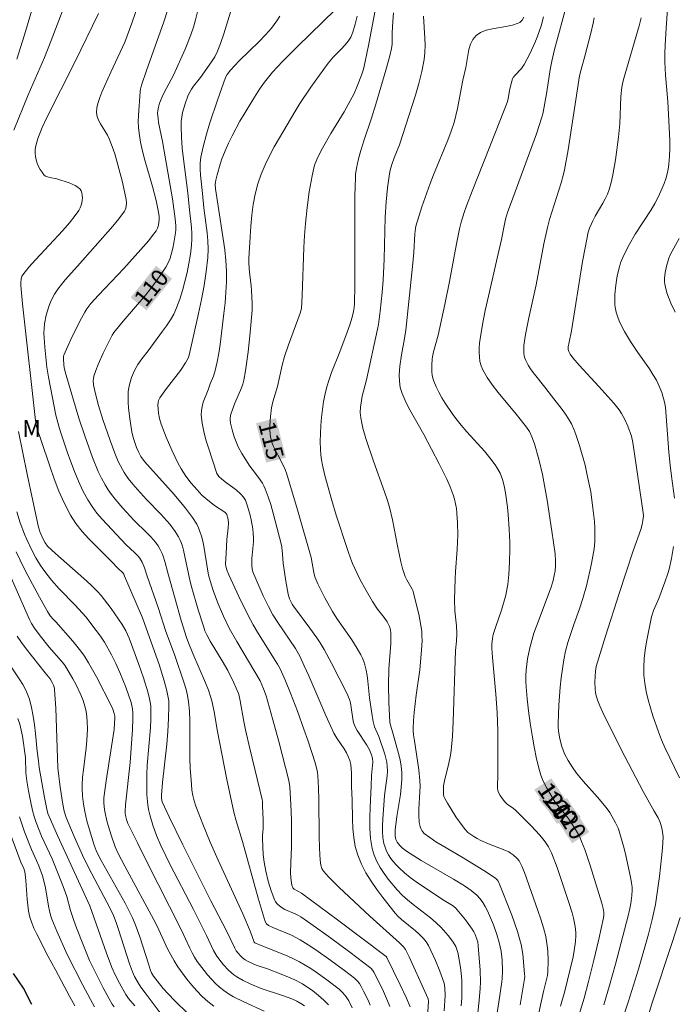
# Model space of a CAD drawing. Units: metres. Extents: x 281195 to 281710, y 1664363 to 1664927.
# Drawn here: x 281513 to 281571, y 1664640 to 1664727 of the extents above; entities that cross this region are included whole.
import ezdxf
from ezdxf.enums import TextEntityAlignment as Align

# ---------------------------------------------------------------- set-up
doc = ezdxf.new("R2010")
doc.units = ezdxf.units.M
doc.header["$MEASUREMENT"] = 0
doc.layers.add('Canal', color=5, linetype='Continuous', lineweight=25)
doc.layers.add('Topon_Curvas_Mestras_Masc', color=255, linetype='Continuous', lineweight=9)
for name, color, linetype, lineweight, true_color in [('Curvas_Intermediarias', 7, 'Continuous', 9, 0x783c14), ('Curvas_Mestras', 7, 'Continuous', 20, 0x783c14), ('Topon_Curvas_Mestras', 7, 'Continuous', 9, 0x783c14), ('Topon_Vegetacao', 7, 'Continuous', 9, 0x00ff33)]:
    doc.layers.add(name, color=color, linetype=linetype, lineweight=lineweight, true_color=true_color)
doc.styles.add('Arial', font='arial.ttf', dxfattribs={"height": 1.5})

msp = doc.modelspace()

# ---------------------------------------------------------------- linework, layer by layer
at = {"layer": 'Canal', "flags": 128}
msp.add_lwpolyline([(281514.372, 1664639.994), (281513.625, 1664641.417), (281512.754, 1664642.721)], dxfattribs=at)
at = {"layer": 'Curvas_Intermediarias', "flags": 128}
for points, elevation in [([(281571.082, 1664684.642), (281570.811, 1664686.579), (281570.692, 1664687.549), (281570.588, 1664688.692), (281570.282, 1664692.661), (281570.201, 1664693.093), (281569.951, 1664693.955), (281569.74, 1664694.516), (281569.478, 1664695.051), (281569.18, 1664695.55), (281568.86, 1664696.039), (281567.842, 1664697.475), (281567.193, 1664698.45), (281566.666, 1664699.339), (281566.348, 1664699.95), (281566.207, 1664700.262), (281566.08, 1664700.578), (281565.943, 1664701.019), (281565.851, 1664701.479), (281565.824, 1664701.712), (281565.809, 1664702.174), (281565.827, 1664702.585), (281565.9, 1664703.412), (281566.027, 1664704.235), (281566.216, 1664705.038), (281566.326, 1664705.382), (281566.602, 1664706.056), (281567.104, 1664707.035), (281567.606, 1664707.905), (281569.006, 1664710.056), (281569.333, 1664710.604), (281569.631, 1664711.166), (281569.996, 1664711.968), (281570.159, 1664712.381), (281570.304, 1664712.801), (281570.425, 1664713.225), (281570.521, 1664713.653), (281570.586, 1664714.083), (281570.643, 1664714.777), (281570.663, 1664715.477), (281570.656, 1664716.182), (281570.486, 1664719.594), (281570.28, 1664721.927), (281570.245, 1664722.511), (281570.231, 1664723.094), (281570.239, 1664723.839), (281570.265, 1664724.585), (281570.349, 1664726.076), (281570.64, 1664730.387)], 123), ([(281512.786, 1664717.086), (281514.049, 1664720.189), (281515.488, 1664723.494), (281516.085, 1664724.997), (281517.811, 1664729.553)], 106), ([(281542.641, 1664639.699), (281542.329, 1664640.306), (281542.091, 1664640.675), (281541.807, 1664641.019), (281541.487, 1664641.331), (281540.409, 1664642.175), (281539.469, 1664642.848), (281538.987, 1664643.165), (281538.497, 1664643.467), (281537.998, 1664643.75), (281537.452, 1664644.027), (281536.893, 1664644.279), (281534.599, 1664645.186), (281534.032, 1664645.422), (281533.981, 1664645.479), (281533.67, 1664646.407), (281532.973, 1664647.989), (281530.813, 1664652.714), (281530.113, 1664654.294), (281529.446, 1664655.884), (281528.824, 1664657.487), (281528.679, 1664657.945), (281528.573, 1664658.415), (281528.497, 1664658.894), (281528.444, 1664659.379), (281528.346, 1664660.839), (281528.309, 1664661.67), (281528.303, 1664662.505), (281528.315, 1664665.011), (281528.28, 1664665.84), (281528.2, 1664666.662), (281528.106, 1664667.222), (281527.975, 1664667.777), (281527.817, 1664668.328), (281526.967, 1664670.853), (281526.194, 1664672.888), (281525.513, 1664675.004), (281524.555, 1664677.762), (281524.316, 1664678.502), (281524.201, 1664678.789), (281524.098, 1664678.998), (281523.914, 1664679.298), (281523.769, 1664679.48), (281523.42, 1664679.832), (281522.683, 1664680.505), (281520.558, 1664682.778), (281520.1, 1664683.321), (281519.677, 1664683.885), (281519.3, 1664684.477), (281518.87, 1664685.285), (281518.481, 1664686.121), (281518.126, 1664686.977), (281517.797, 1664687.848), (281517.487, 1664688.727), (281516.892, 1664690.486), (281516.74, 1664690.967), (281516.487, 1664691.947), (281515.998, 1664694.384), (281515.834, 1664695.288), (281515.693, 1664696.196), (281515.503, 1664697.933), (281515.445, 1664698.763), (281515.438, 1664699.176), (281515.453, 1664699.586), (281515.494, 1664699.991), (281515.643, 1664700.771), (281515.746, 1664701.161), (281515.87, 1664701.545), (281516.014, 1664701.92), (281516.18, 1664702.282), (281516.368, 1664702.626), (281516.654, 1664703.065), (281516.972, 1664703.485), (281517.315, 1664703.892), (281518.399, 1664705.08), (281521.521, 1664708.628), (281522.044, 1664709.27), (281522.537, 1664709.927), (281522.611, 1664710.055), (281522.662, 1664710.196), (281522.694, 1664710.347), (281522.709, 1664710.663), (281522.677, 1664710.971), (281522.578, 1664711.513), (281522.331, 1664712.598), (281521.68, 1664714.98), (281521.459, 1664715.65), (281521.2, 1664716.305), (281521.032, 1664716.64), (281520.417, 1664717.624), (281520.246, 1664717.953), (281520.126, 1664718.285), (281520.079, 1664718.622), (281520.113, 1664719.064), (281520.213, 1664719.512), (281520.363, 1664719.964), (281520.546, 1664720.416), (281521.327, 1664722.203), (281522.174, 1664723.948), (281522.559, 1664724.836), (281523.19, 1664726.521), (281523.788, 1664728.22)], 108), ([(281544.213, 1664639.944), (281544.033, 1664640.358), (281543.643, 1664641.17), (281543.44, 1664641.567), (281543.276, 1664641.833), (281543.074, 1664642.077), (281542.845, 1664642.296), (281542.075, 1664642.887), (281540.762, 1664643.862), (281539.424, 1664644.802), (281538.743, 1664645.252), (281538.054, 1664645.685), (281537.671, 1664645.898), (281537.272, 1664646.087), (281535.639, 1664646.766), (281535.249, 1664646.96), (281535.07, 1664647.107), (281534.943, 1664647.307), (281534.33, 1664649.363), (281532.951, 1664654.366), (281532.397, 1664656.196), (281532.205, 1664656.936), (281531.551, 1664659.982), (281530.736, 1664664.057), (281530.46, 1664665.784), (281530.289, 1664666.637), (281530.171, 1664667.054), (281529.944, 1664667.713), (281529.694, 1664668.364), (281528.587, 1664670.939), (281528.131, 1664672.019), (281528.007, 1664672.35), (281527.555, 1664673.85), (281526.978, 1664675.859), (281526.369, 1664678.045), (281526.111, 1664679.038), (281525.96, 1664679.525), (281525.868, 1664679.761), (281525.701, 1664680.108), (281525.502, 1664680.442), (281525.274, 1664680.758), (281524.872, 1664681.216), (281524.578, 1664681.514), (281523.373, 1664682.684), (281522.396, 1664683.765), (281521.715, 1664684.553), (281521.395, 1664684.959), (281521.097, 1664685.379), (281520.827, 1664685.815), (281520.515, 1664686.397), (281520.229, 1664686.996), (281519.717, 1664688.229), (281519.033, 1664690.115), (281518.511, 1664691.686), (281518.031, 1664693.273), (281517.308, 1664695.782), (281517.224, 1664696.145), (281517.185, 1664696.39), (281517.145, 1664696.932), (281517.17, 1664697.136), (281517.202, 1664697.233), (281517.435, 1664697.783), (281517.935, 1664698.878), (281518.75, 1664700.497), (281519.033, 1664701.027), (281519.228, 1664701.341), (281519.573, 1664701.782), (281520.253, 1664702.537), (281522.473, 1664704.875), (281523.989, 1664706.55), (281524.688, 1664707.366), (281525.021, 1664707.783), (281525.338, 1664708.208), (281525.461, 1664708.443), (281525.536, 1664708.705), (281525.612, 1664709.201), (281525.603, 1664709.483), (281525.521, 1664709.987), (281525.326, 1664710.874), (281525.013, 1664712.099), (281524.344, 1664714.446), (281524.14, 1664715.23), (281523.965, 1664716.018), (281523.829, 1664716.81), (281523.776, 1664717.328), (281523.759, 1664717.851), (281523.768, 1664718.377), (281523.92, 1664720.485), (281523.953, 1664720.707), (281524.048, 1664721.033), (281524.49, 1664722.33), (281526.009, 1664726.644), (281526.359, 1664727.73)], 109), ([(281550.744, 1664639.425), (281550.843, 1664640.788), (281550.824, 1664641.445), (281550.751, 1664641.87), (281550.366, 1664642.933), (281549.992, 1664643.854), (281549.582, 1664644.756), (281549.362, 1664645.196), (281549.164, 1664645.517), (281548.925, 1664645.815), (281548.528, 1664646.228), (281548.234, 1664646.494), (281546.98, 1664647.486), (281546.693, 1664647.757), (281546.433, 1664648.052), (281545.353, 1664649.43), (281544.82, 1664650.139), (281544.315, 1664650.863), (281543.854, 1664651.605), (281543.451, 1664652.366), (281543.124, 1664653.149), (281542.908, 1664653.909), (281542.775, 1664654.699), (281542.704, 1664655.51), (281542.672, 1664656.335), (281542.637, 1664657.993), (281542.569, 1664659.198), (281542.566, 1664660.375), (281542.547, 1664660.762), (281542.501, 1664661.14), (281542.416, 1664661.507), (281542.287, 1664661.854), (281542.121, 1664662.19), (281541.927, 1664662.518), (281541.288, 1664663.485), (281541.03, 1664663.924), (281540.737, 1664664.488), (281540.301, 1664665.475), (281538.804, 1664668.978), (281538.412, 1664669.844), (281538.001, 1664670.701), (281537.619, 1664671.375), (281536.075, 1664673.666), (281535.64, 1664674.353), (281535.264, 1664675.069), (281534.786, 1664676.035), (281534.121, 1664677.507), (281533.872, 1664678.13), (281533.81, 1664678.397), (281533.778, 1664678.671), (281533.769, 1664678.945), (281533.78, 1664679.312), (281533.914, 1664680.783), (281533.924, 1664681.149), (281533.908, 1664681.512), (281533.862, 1664681.917), (281533.722, 1664682.728), (281533.63, 1664683.131), (281533.405, 1664683.92), (281533.211, 1664684.449), (281533.035, 1664684.724), (281532.815, 1664684.975), (281532.382, 1664685.376), (281531.529, 1664685.993), (281531.118, 1664686.317), (281530.881, 1664686.54), (281530.746, 1664686.709), (281530.693, 1664686.801), (281529.949, 1664689.059), (281529.734, 1664689.789), (281529.549, 1664690.52), (281529.406, 1664691.25), (281529.319, 1664691.977), (281529.324, 1664692.347), (281529.388, 1664692.718), (281529.496, 1664693.089), (281529.928, 1664694.195), (281530.108, 1664694.701), (281530.408, 1664695.38), (281530.544, 1664695.894), (281530.715, 1664696.647), (281530.861, 1664697.405), (281530.972, 1664698.169), (281531.319, 1664700.929), (281531.418, 1664701.851), (281531.494, 1664702.773), (281531.537, 1664703.695), (281531.539, 1664704.614), (281531.489, 1664705.575), (281531.39, 1664706.534), (281531.257, 1664707.492), (281530.796, 1664710.367), (281530.585, 1664711.908), (281530.555, 1664712.295), (281530.563, 1664712.486), (281530.592, 1664712.673), (281530.707, 1664713.145), (281530.982, 1664714.088), (281531.142, 1664714.555), (281531.504, 1664715.473), (281531.707, 1664715.919), (281532.03, 1664716.575), (281532.726, 1664717.867), (281533.094, 1664718.503), (281533.858, 1664719.76), (281534.453, 1664720.697), (281534.888, 1664721.315), (281535.355, 1664721.911), (281535.601, 1664722.198), (281536.491, 1664723.146), (281537.799, 1664724.454), (281541.154, 1664727.707)], 113), ([(281540.544, 1664639.963), (281540.144, 1664640.373), (281539.672, 1664640.791), (281539.123, 1664641.223), (281538.546, 1664641.619), (281538.249, 1664641.801), (281537.563, 1664642.166), (281537.17, 1664642.346), (281536.367, 1664642.673), (281535.151, 1664643.137), (281534.15, 1664643.471), (281533.448, 1664643.773), (281533.195, 1664643.918), (281532.969, 1664644.089), (281532.765, 1664644.288), (281532.58, 1664644.506), (281532.411, 1664644.734), (281532.279, 1664644.953), (281531.565, 1664646.415), (281530.158, 1664649.128), (281527.696, 1664654.063), (281526.491, 1664656.54), (281525.868, 1664657.87), (281525.813, 1664658.15), (281525.812, 1664658.436), (281525.903, 1664659.562), (281526.264, 1664662.945), (281526.367, 1664664.072), (281526.438, 1664665.196), (281526.463, 1664666.317), (281526.44, 1664666.76), (281526.379, 1664667.201), (281526.287, 1664667.641), (281526.046, 1664668.513), (281525.6, 1664669.962), (281525.201, 1664671.124), (281524.134, 1664674.07), (281522.556, 1664677.769), (281522.478, 1664677.924), (281522.412, 1664678.024), (281522.328, 1664678.113), (281522.011, 1664678.39), (281521.332, 1664679.104), (281519.407, 1664681.033), (281518.805, 1664681.701), (281518.255, 1664682.4), (281517.774, 1664683.14), (281517.233, 1664684.17), (281516.759, 1664685.241), (281516.334, 1664686.344), (281515.944, 1664687.466), (281515.202, 1664689.728), (281514.82, 1664690.845), (281514.738, 1664691.153), (281514.692, 1664691.469), (281513.534, 1664701.76), (281513.396, 1664703.382), (281513.386, 1664703.661), (281513.409, 1664703.942), (281513.49, 1664704.2), (281513.559, 1664704.312), (281514.108, 1664704.988), (281514.686, 1664705.648), (281517.099, 1664708.246), (281517.678, 1664708.912), (281518.199, 1664709.546), (281518.505, 1664709.993), (281518.627, 1664710.225), (281518.72, 1664710.463), (281518.771, 1664710.66), (281518.807, 1664710.878), (281518.824, 1664711.105), (281518.817, 1664711.33), (281518.785, 1664711.542), (281518.722, 1664711.731), (281518.625, 1664711.885), (281518.436, 1664712.056), (281518.203, 1664712.199), (281517.937, 1664712.319), (281517.649, 1664712.424), (281516.583, 1664712.778), (281515.95, 1664712.901), (281515.754, 1664712.956), (281515.58, 1664713.035), (281515.438, 1664713.15), (281515.262, 1664713.366), (281515.1, 1664713.615), (281514.956, 1664713.888), (281514.835, 1664714.177), (281514.74, 1664714.472), (281514.675, 1664714.767), (281514.646, 1664715.052), (281514.658, 1664715.372), (281514.711, 1664715.697), (281514.797, 1664716.025), (281514.906, 1664716.352), (281515.289, 1664717.314), (281515.657, 1664718.149), (281518.165, 1664723.078), (281520.242, 1664727.375)], 107), ([(281547.755, 1664639.794), (281547.441, 1664640.535), (281546.876, 1664641.736), (281545.686, 1664644.118), (281545.625, 1664644.206), (281541.35, 1664647.442), (281538.174, 1664649.805), (281537.529, 1664650.145), (281537.393, 1664650.262), (281537.32, 1664650.515), (281537.28, 1664650.726), (281537.227, 1664651.161), (281537.201, 1664651.603), (281537.208, 1664652.496), (281537.288, 1664653.847), (281537.289, 1664654.87), (281537.272, 1664656.243), (281537.234, 1664657.615), (281537.144, 1664659.176), (281537.035, 1664659.749), (281536.15, 1664663.183), (281535.643, 1664665.091), (281535.05, 1664667.203), (281534.823, 1664667.829), (281534.524, 1664668.53), (281532.458, 1664671.985), (281531.785, 1664673.181), (281531.272, 1664674.228), (281530.813, 1664675.302), (281530.559, 1664675.938), (281530.357, 1664676.495), (281530.001, 1664677.624), (281529.913, 1664678.032), (281529.534, 1664680.393), (281529.448, 1664680.84), (281529.34, 1664681.278), (281529.203, 1664681.705), (281529.072, 1664682.02), (281528.916, 1664682.328), (281528.547, 1664682.92), (281527.917, 1664683.759), (281526.915, 1664684.957), (281524.312, 1664687.878), (281523.99, 1664688.306), (281523.763, 1664688.724), (281523.61, 1664689.088), (281523.399, 1664689.714), (281523.284, 1664690.096), (281523.193, 1664690.482), (281523.022, 1664691.635), (281522.904, 1664692.6), (281522.868, 1664693.081), (281522.855, 1664693.56), (281522.873, 1664694.033), (281522.91, 1664694.347), (281522.974, 1664694.661), (281523.167, 1664695.282), (281523.422, 1664695.88), (281523.711, 1664696.426), (281524.066, 1664696.912), (281524.645, 1664697.62), (281525.905, 1664699.344), (281526.26, 1664699.841), (281526.592, 1664700.348), (281526.889, 1664700.87), (281527.138, 1664701.412), (281527.419, 1664702.167), (281527.666, 1664702.942), (281527.881, 1664703.731), (281528.067, 1664704.531), (281528.224, 1664705.337), (281528.355, 1664706.143), (281528.461, 1664706.945), (281528.497, 1664707.458), (281528.493, 1664707.975), (281528.458, 1664708.494), (281528.273, 1664710.058), (281528.117, 1664711.56), (281527.744, 1664714.509), (281527.639, 1664715.49), (281527.564, 1664716.469), (281527.532, 1664717.446), (281527.547, 1664717.84), (281527.594, 1664718.236), (281527.668, 1664718.632), (281527.766, 1664719.023), (281527.884, 1664719.409), (281528.163, 1664720.153), (281528.299, 1664720.433), (281528.462, 1664720.701), (281528.644, 1664720.96), (281529.236, 1664721.717), (281530.217, 1664723.096), (281530.508, 1664723.56), (281530.748, 1664724.047), (281531.009, 1664724.726), (281531.296, 1664725.565), (281531.891, 1664727.486)], 111), ([(281548.987, 1664634.458), (281549.357, 1664640.246), (281549.331, 1664640.489), (281549.057, 1664641.141), (281547.654, 1664644.191), (281547.335, 1664644.847), (281547.177, 1664645.078), (281546.816, 1664645.435), (281544.198, 1664647.775), (281541.468, 1664650.32), (281540.552, 1664651.247), (281540.123, 1664651.727), (281540.036, 1664651.845), (281539.967, 1664651.977), (281539.869, 1664652.265), (281539.805, 1664652.718), (281539.757, 1664653.778), (281539.734, 1664654.841), (281539.705, 1664658.038), (281539.673, 1664659.101), (281539.611, 1664660.159), (281539.577, 1664660.449), (281539.523, 1664660.737), (281539.369, 1664661.307), (281538.745, 1664663.211), (281538.379, 1664664.267), (281537.8, 1664665.84), (281537.181, 1664667.453), (281536.747, 1664668.52), (281536.283, 1664669.571), (281536.053, 1664670.004), (281534.382, 1664672.658), (281533.895, 1664673.476), (281533.666, 1664673.893), (281532.821, 1664675.581), (281531.76, 1664677.866), (281531.612, 1664678.231), (281531.496, 1664678.603), (281531.468, 1664678.84), (281531.507, 1664679.764), (281531.587, 1664680.996), (281531.701, 1664682.014), (281531.722, 1664682.42), (281531.692, 1664682.739), (281531.645, 1664682.949), (281531.567, 1664683.191), (281531.492, 1664683.298), (281531.393, 1664683.387), (281530.487, 1664683.992), (281529.726, 1664684.589), (281529.368, 1664684.911), (281528.944, 1664685.37), (281528.439, 1664685.958), (281527.967, 1664686.573), (281527.752, 1664686.892), (281527.554, 1664687.221), (281527.259, 1664687.762), (281526.711, 1664688.875), (281526.216, 1664690.016), (281525.772, 1664691.169), (281525.636, 1664691.643), (281525.553, 1664692.135), (281525.495, 1664692.873), (281525.505, 1664693.053), (281525.549, 1664693.232), (281525.668, 1664693.479), (281526.251, 1664694.294), (281527.48, 1664695.895), (281527.936, 1664696.56), (281528.148, 1664696.967), (281528.24, 1664697.254), (281529.072, 1664700.927), (281529.33, 1664702.158), (281529.56, 1664703.391), (281529.75, 1664704.626), (281529.89, 1664705.863), (281529.921, 1664706.586), (281529.895, 1664707.312), (281529.827, 1664708.041), (281529.543, 1664710.232), (281529.427, 1664711.497), (281529.243, 1664713.114), (281529.215, 1664713.649), (281529.226, 1664714.18), (281529.291, 1664714.703), (281529.506, 1664715.718), (281529.769, 1664716.73), (281530.071, 1664717.738), (281530.748, 1664719.738), (281531.459, 1664721.714), (281531.599, 1664721.992), (281531.896, 1664722.366), (281532.671, 1664723.188), (281534.431, 1664724.897), (281534.994, 1664725.48), (281535.52, 1664726.085), (281535.993, 1664726.722), (281536.256, 1664727.135)], 112), ([(281552.255, 1664639.871), (281552.303, 1664640.539), (281552.324, 1664641.206), (281552.297, 1664642.125), (281552.211, 1664643.045), (281552.077, 1664643.956), (281551.957, 1664644.581), (281551.906, 1664644.755), (281551.771, 1664645.094), (281551.69, 1664645.257), (281551.501, 1664645.564), (281551.119, 1664646.068), (281550.48, 1664646.781), (281550.023, 1664647.224), (281549.541, 1664647.642), (281548.009, 1664648.813), (281547.51, 1664649.212), (281547.038, 1664649.634), (281546.604, 1664650.09), (281545.822, 1664651.041), (281545.452, 1664651.546), (281545.112, 1664652.07), (281544.816, 1664652.61), (281544.578, 1664653.164), (281544.41, 1664653.731), (281544.262, 1664654.613), (281544.195, 1664655.518), (281544.189, 1664656.441), (281544.221, 1664657.374), (281544.317, 1664659.246), (281544.34, 1664660.173), (281544.451, 1664661.354), (281544.418, 1664661.699), (281544.337, 1664662.002), (281544.153, 1664662.44), (281543.928, 1664662.849), (281543.068, 1664664.151), (281542.863, 1664664.521), (281542.754, 1664664.847), (281542.68, 1664665.183), (281542.526, 1664666.386), (281542.484, 1664666.583), (281542.394, 1664666.879), (281542.149, 1664667.453), (281540.82, 1664670.07), (281540.153, 1664671.287), (281539.799, 1664671.882), (281539.514, 1664672.325), (281538.9, 1664673.183), (281537.45, 1664675.099), (281537.339, 1664675.283), (281537.111, 1664675.771), (281536.988, 1664676.154), (281536.772, 1664677.322), (281536.547, 1664678.896), (281536.458, 1664680.036), (281536.384, 1664680.484), (281535.849, 1664682.639), (281535.444, 1664684.063), (281535.216, 1664684.763), (281534.967, 1664685.452), (281534.85, 1664685.714), (281534.706, 1664685.964), (281534.37, 1664686.441), (281533.807, 1664687.187), (281533.59, 1664687.443), (281532.899, 1664688.568), (281532.587, 1664689.146), (281532.452, 1664689.443), (281532.222, 1664690.034), (281532.031, 1664690.644), (281531.897, 1664691.26), (281531.858, 1664691.566), (281531.857, 1664691.725), (281531.92, 1664692.047), (281532.033, 1664692.368), (281532.281, 1664693.021), (281532.857, 1664694.352), (281532.973, 1664694.692), (281533.06, 1664695.038), (281533.213, 1664695.868), (281533.458, 1664697.546), (281533.644, 1664699.236), (281533.815, 1664701.213), (281533.815, 1664701.789), (281533.748, 1664702.942), (281533.716, 1664703.346), (281533.57, 1664704.557), (281533.513, 1664705.363), (281533.521, 1664705.766), (281533.627, 1664707.669), (281533.693, 1664708.625), (281533.783, 1664709.577), (281533.908, 1664710.52), (281534.081, 1664711.448), (281534.313, 1664712.356), (281534.597, 1664713.191), (281534.941, 1664714.01), (281535.334, 1664714.815), (281535.761, 1664715.608), (281536.211, 1664716.392), (281537.569, 1664718.684), (281538.029, 1664719.419), (281538.991, 1664720.866), (281540.504, 1664722.985), (281540.96, 1664723.528), (281541.707, 1664724.292), (281542.187, 1664724.815), (281542.393, 1664725.089), (281542.51, 1664725.285), (281542.686, 1664725.718), (281542.898, 1664726.418), (281543.065, 1664727.131)], 114), ([(281555.337, 1664638.725), (281555.581, 1664640.191), (281555.845, 1664641.975), (281555.872, 1664642.292), (281555.895, 1664642.93), (281555.865, 1664643.884), (281555.776, 1664644.681), (281555.61, 1664645.468), (281555.399, 1664646.15), (281555.097, 1664646.998), (281554.758, 1664647.833), (281554.573, 1664648.241), (281554.377, 1664648.642), (281554.169, 1664648.99), (281553.917, 1664649.315), (281553.636, 1664649.615), (281553.315, 1664649.907), (281553.133, 1664650.051), (281552.552, 1664650.448), (281551.589, 1664651.038), (281548.732, 1664652.698), (281547.428, 1664653.505), (281547.083, 1664653.765), (281546.835, 1664653.996), (281546.602, 1664654.31), (281546.494, 1664654.541), (281546.433, 1664654.832), (281546.423, 1664655.01), (281546.437, 1664655.374), (281546.572, 1664656.569), (281546.885, 1664658.507), (281546.967, 1664659.152), (281547.015, 1664659.794), (281547.014, 1664660.434), (281546.959, 1664661.001), (281546.858, 1664661.566), (281546.722, 1664662.128), (281546.237, 1664663.81), (281545.985, 1664664.729), (281545.961, 1664664.875), (281545.867, 1664666.628), (281545.83, 1664668.175), (281545.878, 1664669.554), (281546.044, 1664671.819), (281546.056, 1664672.718), (281546.018, 1664673.019), (281545.932, 1664673.316), (281545.736, 1664673.733), (281545.468, 1664674.111), (281544.855, 1664674.831), (281544.43, 1664675.507), (281543.858, 1664676.484), (281543.316, 1664677.479), (281543.06, 1664677.983), (281542.653, 1664678.865), (281542.505, 1664679.245), (281542.238, 1664680.018), (281541.235, 1664683.127), (281540.832, 1664684.424), (281540.222, 1664686.633), (281540.004, 1664687.545), (281539.92, 1664688.003), (281539.859, 1664688.462), (281539.829, 1664688.922), (281539.821, 1664689.622), (281539.834, 1664690.327), (281539.869, 1664691.035), (281539.926, 1664691.741), (281540.008, 1664692.445), (281540.114, 1664693.142), (281540.245, 1664693.83), (281540.402, 1664694.462), (281540.596, 1664695.087), (281540.818, 1664695.705), (281541.549, 1664697.545), (281542.199, 1664699.258), (281542.437, 1664699.928), (281542.634, 1664700.584), (281542.75, 1664701.098), (281542.806, 1664701.445), (281542.833, 1664701.794), (281542.857, 1664703.378), (281542.861, 1664709.719), (281542.877, 1664711.304), (281542.915, 1664712.886), (281542.931, 1664713.165), (281543.002, 1664713.722), (281543.179, 1664714.548), (281543.386, 1664715.296), (281543.691, 1664716.242), (281544.334, 1664718.126), (281544.733, 1664719.377), (281545.619, 1664722.381), (281545.957, 1664723.638), (281546.107, 1664724.269), (281546.159, 1664724.659), (281546.173, 1664725.652), (281546.224, 1664726.663), (281546.289, 1664727.42)], 116), ([(281557.453, 1664639.962), (281557.843, 1664642.245), (281557.86, 1664642.464), (281557.853, 1664642.682), (281557.687, 1664644.414), (281557.543, 1664645.268), (281557.439, 1664645.687), (281557.219, 1664646.422), (281556.716, 1664647.879), (281555.588, 1664650.751), (281555.524, 1664650.874), (281555.437, 1664650.985), (281555.279, 1664651.124), (281554.241, 1664651.807), (281552.272, 1664653.021), (281550.579, 1664654.002), (281550.029, 1664654.342), (281549.5, 1664654.699), (281548.999, 1664655.08), (281548.879, 1664655.199), (281548.778, 1664655.341), (281548.695, 1664655.499), (281548.629, 1664655.669), (281548.545, 1664656.023), (281548.503, 1664656.696), (281548.512, 1664657.2), (281548.609, 1664658.726), (281548.626, 1664659.235), (281548.617, 1664659.741), (281548.53, 1664660.688), (281548.143, 1664663.228), (281548.047, 1664663.771), (281548.006, 1664664.133), (281548.002, 1664664.315), (281548.038, 1664665.024), (281548.108, 1664665.735), (281548.289, 1664667.252), (281548.592, 1664669.511), (281548.754, 1664671.226), (281548.798, 1664672.069), (281548.795, 1664672.488), (281548.768, 1664672.904), (281548.706, 1664673.409), (281548.515, 1664674.416), (281547.995, 1664676.479), (281547.933, 1664676.611), (281547.46, 1664677.437), (281547.314, 1664677.729), (281547.083, 1664678.44), (281546.94, 1664679.012), (281546.628, 1664680.441), (281546.196, 1664682.716), (281545.924, 1664683.838), (281545.717, 1664684.52), (281545.489, 1664685.197), (281544.511, 1664687.886), (281543.846, 1664689.902), (281543.584, 1664690.802), (281543.474, 1664691.254), (281543.385, 1664691.708), (281543.356, 1664691.944), (281543.346, 1664692.183), (281543.369, 1664692.665), (281543.508, 1664693.629), (281543.889, 1664695.08), (281544.879, 1664699.526), (281544.955, 1664699.934), (281545.1, 1664701.123), (281545.283, 1664702.755), (281545.371, 1664703.846), (281545.453, 1664705.704), (281545.56, 1664709.423), (281545.634, 1664710.764), (281545.757, 1664711.998), (281545.931, 1664713.225), (281546, 1664713.564), (281546.145, 1664714.065), (281546.344, 1664714.626), (281546.822, 1664715.774), (281548.214, 1664720.159), (281548.509, 1664721.202), (281548.767, 1664722.251), (281548.977, 1664723.305), (281549.051, 1664723.931), (281549.071, 1664724.563), (281549.052, 1664725.201), (281548.93, 1664727.124)], 117), ([(281558.393, 1664636.02), (281559.513, 1664641.144), (281559.858, 1664642.536), (281559.911, 1664642.866), (281559.919, 1664643.877), (281559.89, 1664644.726), (281559.853, 1664645.148), (281559.795, 1664645.566), (281559.712, 1664645.977), (281559.509, 1664646.752), (281559.277, 1664647.521), (281559.023, 1664648.287), (281557.834, 1664651.624), (281557.6, 1664652.197), (281557.383, 1664652.641), (281557.19, 1664652.857), (281556.841, 1664653.179), (281556.587, 1664653.365), (281556.453, 1664653.444), (281555.959, 1664653.669), (281554.674, 1664654.144), (281553.997, 1664654.447), (281553.669, 1664654.617), (281553.373, 1664654.793), (281553.101, 1664654.969), (281552.846, 1664655.165), (281552.626, 1664655.394), (281552.342, 1664655.765), (281551.795, 1664656.535), (281551.04, 1664657.733), (281550.807, 1664658.137), (281550.735, 1664658.327), (281550.703, 1664658.533), (281550.68, 1664658.929), (281550.693, 1664659.262), (281550.811, 1664659.85), (281551.143, 1664661.116), (281551.325, 1664661.965), (281551.38, 1664662.394), (281551.474, 1664663.647), (281551.542, 1664664.904), (281551.754, 1664671.205), (281551.828, 1664672.031), (281551.86, 1664672.71), (281551.833, 1664673.378), (281551.69, 1664674.687), (281551.667, 1664675.686), (281551.717, 1664677.531), (281551.749, 1664678.177), (281551.887, 1664680.115), (281551.945, 1664681.405), (281551.931, 1664682.465), (281551.878, 1664683.304), (281551.829, 1664683.721), (281551.76, 1664684.133), (281551.667, 1664684.537), (281551.546, 1664684.931), (281551.28, 1664685.624), (281550.981, 1664686.307), (281550.315, 1664687.652), (281548.951, 1664690.253), (281547.612, 1664692.634), (281547.309, 1664693.239), (281547.039, 1664693.855), (281546.948, 1664694.116), (281546.879, 1664694.388), (281546.8, 1664694.95), (281546.784, 1664695.518), (281546.836, 1664696.285), (281546.979, 1664697.26), (281547.256, 1664698.721), (281547.374, 1664699.433), (281547.955, 1664705.072), (281548.065, 1664706.283), (281548.16, 1664707.947), (281548.208, 1664708.404), (281548.25, 1664708.629), (281548.78, 1664710.308), (281549.509, 1664712.381), (281549.807, 1664713.152), (281551.07, 1664716.212), (281551.36, 1664716.985), (281551.622, 1664717.766), (281551.792, 1664718.374), (281551.933, 1664718.992), (281552.403, 1664721.49), (281552.652, 1664722.607), (281552.83, 1664723.663), (281552.938, 1664724.178), (281553.084, 1664724.657), (281553.286, 1664725.078), (281553.563, 1664725.42), (281553.973, 1664725.698), (281554.468, 1664725.886), (281555.022, 1664726.014), (281556.2, 1664726.206), (281556.77, 1664726.328), (281557.293, 1664726.506), (281557.416, 1664726.577), (281557.528, 1664726.672), (281557.628, 1664726.787), (281557.788, 1664727.052)], 118), ([(281561.026, 1664639.85), (281561.397, 1664641.161), (281561.881, 1664643.11), (281562.127, 1664644.193), (281562.231, 1664644.736), (281562.348, 1664645.544), (281562.372, 1664646.078), (281562.366, 1664646.346), (281562.315, 1664646.877), (281562.166, 1664647.602), (281562.045, 1664648.064), (281561.764, 1664648.981), (281560.712, 1664652.077), (281560.211, 1664653.349), (281559.946, 1664653.902), (281559.735, 1664654.252), (281559.492, 1664654.577), (281559.159, 1664654.961), (281558.463, 1664655.707), (281557.008, 1664657.144), (281556.755, 1664657.349), (281556.349, 1664657.629), (281556.111, 1664657.845), (281555.888, 1664658.119), (281555.687, 1664658.417), (281555.531, 1664658.732), (281555.477, 1664658.893), (281555.447, 1664659.049), (281555.445, 1664659.378), (281555.499, 1664660.052), (281555.499, 1664662.484), (281555.488, 1664664.106), (281555.439, 1664665.725), (281555.324, 1664667.349), (281555.021, 1664670.592), (281554.969, 1664671.402), (281554.966, 1664671.748), (281555.016, 1664672.266), (281555.087, 1664672.603), (281555.308, 1664673.328), (281555.819, 1664674.765), (281556.183, 1664676.075), (281556.323, 1664676.712), (281556.376, 1664677.033), (281556.464, 1664677.91), (281556.53, 1664679.029), (281556.551, 1664680.15), (281556.545, 1664680.71), (281556.494, 1664681.908), (281556.401, 1664683.19), (281556.337, 1664683.83), (281556.16, 1664685.098), (281556.045, 1664685.723), (281555.899, 1664686.28), (281555.687, 1664686.824), (281555.413, 1664687.335), (281555.254, 1664687.573), (281554.792, 1664688.178), (281554.298, 1664688.763), (281552.75, 1664690.477), (281552.252, 1664691.06), (281551.781, 1664691.664), (281551.461, 1664692.107), (281550.845, 1664693.022), (281550.559, 1664693.493), (281550.292, 1664693.971), (281550.051, 1664694.457), (281549.84, 1664694.949), (281549.755, 1664695.214), (281549.699, 1664695.491), (281549.668, 1664695.777), (281549.658, 1664696.067), (281549.664, 1664696.359), (281549.707, 1664696.932), (281549.749, 1664697.232), (281549.814, 1664697.53), (281550.234, 1664699.012), (281550.818, 1664701.713), (281551.233, 1664703.743), (281551.841, 1664707.059), (281552.11, 1664708.378), (281552.254, 1664708.963), (281552.514, 1664709.829), (281552.716, 1664710.397), (281553.217, 1664711.702), (281555.295, 1664716.898), (281556.299, 1664719.506), (281556.398, 1664719.857), (281556.52, 1664720.581), (281556.657, 1664721.184), (281556.789, 1664721.593), (281556.854, 1664721.718), (281556.974, 1664721.893), (281557.563, 1664722.531), (281557.698, 1664722.698), (281557.812, 1664722.878), (281558.302, 1664723.819), (281558.757, 1664724.786), (281558.961, 1664725.278), (281559.145, 1664725.776), (281559.304, 1664726.281), (281559.52, 1664727.08)], 119), ([(281564.85, 1664639.961), (281565.353, 1664641.649), (281565.876, 1664643.549), (281566.983, 1664647.795), (281567.136, 1664648.445), (281567.211, 1664648.882), (281567.306, 1664649.593), (281567.336, 1664650.069), (281567.33, 1664650.306), (281567.304, 1664650.54), (281567.187, 1664651.222), (281567.053, 1664651.905), (281566.744, 1664653.267), (281566.57, 1664653.943), (281566.187, 1664655.28), (281566.102, 1664655.528), (281565.886, 1664656.009), (281565.36, 1664656.927), (281565.053, 1664657.366), (281564.284, 1664658.272), (281563.016, 1664659.67), (281562.425, 1664660.4), (281562.038, 1664660.942), (281561.682, 1664661.509), (281561.38, 1664662.1), (281561.146, 1664662.728), (281560.967, 1664663.4), (281560.854, 1664664.089), (281560.825, 1664664.434), (281560.816, 1664664.778), (281560.832, 1664665.577), (281560.869, 1664666.377), (281560.999, 1664667.982), (281561.088, 1664668.783), (281561.301, 1664670.374), (281561.455, 1664671.14), (281561.67, 1664671.896), (281562.181, 1664673.486), (281562.685, 1664674.87), (281563, 1664675.799), (281563.299, 1664676.912), (281563.618, 1664678.207), (281563.759, 1664678.859), (281563.88, 1664679.512), (281563.975, 1664680.166), (281564.038, 1664680.822), (281564.059, 1664681.401), (281564.046, 1664681.984), (281564.006, 1664682.568), (281563.877, 1664683.738), (281563.691, 1664685.179), (281563.583, 1664685.728), (281563.333, 1664686.822), (281563.206, 1664687.54), (281562.701, 1664689.289), (281562.381, 1664690.255), (281562.192, 1664690.724), (281561.977, 1664691.178), (281561.73, 1664691.613), (281561.454, 1664692.033), (281561.157, 1664692.442), (281560.216, 1664693.644), (281559.623, 1664694.433), (281558.715, 1664695.569), (281558.431, 1664695.955), (281558.173, 1664696.349), (281557.949, 1664696.757), (281557.868, 1664696.962), (281557.813, 1664697.18), (281557.781, 1664697.407), (281557.77, 1664697.64), (281557.792, 1664698.107), (281557.935, 1664699.066), (281558.227, 1664700.527), (281558.876, 1664703.446), (281559.558, 1664707.064), (281559.863, 1664708.503), (281560.049, 1664709.201), (281561.064, 1664712.443), (281561.273, 1664713.208), (281561.359, 1664713.594), (281561.681, 1664715.358), (281562.707, 1664721.861), (281562.828, 1664722.439), (281563.159, 1664723.604), (281563.686, 1664725.626), (281563.892, 1664726.526), (281563.977, 1664726.978)], 121), ([(281565.781, 1664636.591), (281567.017, 1664640.279), (281567.901, 1664643.096), (281568.779, 1664646.179), (281569.117, 1664647.485), (281569.394, 1664648.802), (281569.532, 1664649.621), (281569.764, 1664651.272), (281569.941, 1664652.93), (281570.011, 1664653.759), (281570.074, 1664654.785), (281570.063, 1664654.986), (281570.004, 1664655.387), (281569.906, 1664655.779), (281569.787, 1664656.131), (281569.631, 1664656.442), (281569.273, 1664657.048), (281568.308, 1664658.765), (281566.694, 1664661.868), (281564.874, 1664665.472), (281564.476, 1664666.325), (281564.308, 1664666.758), (281564.169, 1664667.198), (281564.105, 1664667.496), (281564.07, 1664667.802), (281564.06, 1664668.428), (281564.103, 1664669.369), (281564.126, 1664669.576), (281564.173, 1664669.78), (281564.999, 1664672.454), (281566.207, 1664676.235), (281567.444, 1664679.98), (281568.094, 1664681.864), (281568.222, 1664682.297), (281568.291, 1664682.652), (281568.339, 1664683.064), (281568.322, 1664683.331), (281567.416, 1664689.538), (281567.278, 1664690.106), (281566.968, 1664690.992), (281566.71, 1664691.565), (281566.404, 1664692.106), (281566.193, 1664692.415), (281565.723, 1664693.003), (281564.408, 1664694.477), (281562.654, 1664696.373), (281562.107, 1664697.008), (281561.871, 1664697.328), (281561.744, 1664697.553), (281561.698, 1664697.732), (281561.708, 1664697.986), (281561.777, 1664698.39), (281561.989, 1664699.399), (281562.972, 1664705.488), (281563.182, 1664706.702), (281563.447, 1664708.087), (281563.563, 1664708.429), (281563.866, 1664709.09), (281564.072, 1664709.484), (281564.758, 1664710.639), (281564.972, 1664711.028), (281565.16, 1664711.427), (281565.311, 1664711.838), (281565.491, 1664712.479), (281565.642, 1664713.131), (281565.879, 1664714.457), (281566.142, 1664716.463), (281566.202, 1664717.056), (281566.24, 1664717.651), (281566.343, 1664720.038), (281566.427, 1664720.857), (281566.523, 1664721.305), (281566.644, 1664721.748), (281567.965, 1664726.293), (281568.14, 1664726.982)], 122), ([(281571.127, 1664701.028), (281570.746, 1664701.813), (281570.414, 1664702.749), (281570.277, 1664703.246), (281570.232, 1664703.496), (281570.209, 1664703.746), (281570.207, 1664704.009), (281570.258, 1664704.543), (281570.364, 1664705.076), (281570.505, 1664705.594), (281570.57, 1664705.781), (281570.739, 1664706.142), (281571.503, 1664707.539)], 124), ([(281538.415, 1664639.86), (281538.111, 1664640.088), (281537.756, 1664640.292), (281537.318, 1664640.484), (281536.494, 1664640.783), (281534.606, 1664641.413), (281533.627, 1664641.817), (281533.025, 1664642.097), (281532.455, 1664642.423), (281532.189, 1664642.609), (281531.711, 1664643.025), (281531.273, 1664643.497), (281531.069, 1664643.747), (281530.688, 1664644.261), (281530.391, 1664644.754), (281529.767, 1664646.07), (281528.617, 1664648.372), (281526.531, 1664652.376), (281525.754, 1664654.002), (281525.376, 1664654.885), (281525.04, 1664655.788), (281524.77, 1664656.707), (281524.666, 1664657.17), (281524.595, 1664657.604), (281524.519, 1664658.488), (281524.505, 1664659.381), (281524.522, 1664660.272), (281524.556, 1664661.091), (281524.822, 1664664.368), (281524.863, 1664665.185), (281524.872, 1664666), (281524.855, 1664666.316), (281524.815, 1664666.632), (281524.756, 1664666.946), (281524.598, 1664667.569), (281524.226, 1664668.778), (281523.821, 1664669.959), (281522.951, 1664672.301), (281522.668, 1664672.93), (281522.349, 1664673.499), (281521.356, 1664674.908), (281520.787, 1664675.679), (281520.484, 1664676.048), (281520.164, 1664676.401), (281519.574, 1664676.987), (281518.963, 1664677.553), (281516.447, 1664679.752), (281515.754, 1664680.402), (281515.539, 1664680.683), (281515.293, 1664681.14), (281515.104, 1664681.603), (281514.963, 1664682.083), (281514.44, 1664684.409), (281513.941, 1664686.742), (281513.187, 1664690.519)], 106), ([(281530.413, 1664639.827), (281529.898, 1664640.249), (281529.404, 1664640.706), (281528.931, 1664641.193), (281528.479, 1664641.703), (281528.048, 1664642.23), (281527.244, 1664643.316), (281526.915, 1664643.826), (281526.62, 1664644.359), (281526.347, 1664644.907), (281525.574, 1664646.585), (281525.299, 1664647.134), (281522.571, 1664652.184), (281521.992, 1664653.31), (281521.731, 1664653.885), (281521.356, 1664654.919), (281521.025, 1664656.053), (281520.803, 1664657.011), (281520.742, 1664657.407), (281520.715, 1664657.808), (281520.731, 1664658.206), (281520.919, 1664659.716), (281521.401, 1664662.733), (281521.627, 1664664.245), (281521.674, 1664664.798), (281521.69, 1664665.225), (281521.686, 1664665.421), (281521.644, 1664665.636), (281521.509, 1664666.023), (281521.39, 1664666.299), (281520.061, 1664668.884), (281519.373, 1664670.103), (281519.001, 1664670.693), (281518.68, 1664671.15), (281517.978, 1664672.024), (281516.494, 1664673.716), (281516.245, 1664673.96), (281515.996, 1664674.269), (281515.744, 1664674.643), (281515.044, 1664675.899), (281514.018, 1664677.8), (281513.692, 1664678.441), (281512.992, 1664679.913)], 104), ([(281571.524, 1664659.963), (281570.219, 1664662.653), (281569.922, 1664663.336), (281569.656, 1664664.03), (281569.172, 1664665.433), (281568.947, 1664666.145), (281568.747, 1664666.863), (281568.58, 1664667.585), (281568.456, 1664668.308), (281568.384, 1664669.031), (281568.372, 1664669.761), (281568.414, 1664670.496), (281568.5, 1664671.234), (281568.618, 1664671.973), (281568.757, 1664672.71), (281569.054, 1664674.169), (281569.125, 1664674.448), (281569.219, 1664674.722), (281569.688, 1664675.793), (281570.22, 1664677.213), (281570.486, 1664677.985), (281570.601, 1664678.375), (281570.808, 1664679.299), (281570.986, 1664680.37)], 123), ([(281528.14, 1664639.207), (281526.977, 1664640.308), (281526.382, 1664640.916), (281525.969, 1664641.397), (281525.097, 1664642.478), (281524.923, 1664642.779), (281524.844, 1664642.99), (281524.673, 1664643.575), (281523.894, 1664645.959), (281523.483, 1664647.076), (281523.25, 1664647.622), (281522.936, 1664648.276), (281522.601, 1664648.921), (281520.479, 1664652.68), (281520.246, 1664653.126), (281520.044, 1664653.573), (281519.867, 1664654.031), (281519.447, 1664655.38), (281519.222, 1664656.182), (281519.038, 1664656.991), (281518.922, 1664657.665), (281518.842, 1664658.347), (281518.807, 1664659.03), (281518.81, 1664659.371), (281518.847, 1664660.023), (281518.91, 1664660.675), (281519.152, 1664662.631), (281519.217, 1664663.284), (281519.265, 1664664.276), (281519.261, 1664664.964), (281519.201, 1664665.646), (281519.14, 1664665.979), (281519.053, 1664666.302), (281518.884, 1664666.794), (281518.691, 1664667.281), (281518.242, 1664668.238), (281517.993, 1664668.706), (281517.462, 1664669.614), (281517.236, 1664669.951), (281516.988, 1664670.274), (281515.906, 1664671.507), (281515.103, 1664672.491), (281514.586, 1664673.176), (281514.331, 1664673.578), (281514.162, 1664673.921), (281512.338, 1664678.092)], 103), ([(281526.672, 1664637.958), (281524.373, 1664641.028), (281523.99, 1664641.507), (281523.744, 1664641.895), (281523.431, 1664642.468), (281523.247, 1664642.862), (281522.986, 1664643.563), (281522.01, 1664646.611), (281521.796, 1664647.231), (281521.561, 1664647.844), (281521.245, 1664648.522), (281519.664, 1664651.522), (281518.966, 1664652.902), (281518.104, 1664654.789), (281517.391, 1664656.486), (281517.225, 1664657.031), (281517.108, 1664657.666), (281516.873, 1664659.163), (281516.658, 1664660.855), (281516.481, 1664666.114), (281516.373, 1664667.746), (281516.354, 1664667.877), (281516.275, 1664668.131), (281516.16, 1664668.376), (281515.97, 1664668.707), (281515.528, 1664669.237), (281513.854, 1664671.362), (281513.45, 1664671.901), (281513.068, 1664672.452)], 102), ([(281523.461, 1664639.861), (281522.909, 1664640.519), (281522.661, 1664640.866), (281522.093, 1664641.866), (281521.748, 1664642.553), (281521.436, 1664643.253), (281520.946, 1664644.513), (281519.497, 1664648.692), (281516.633, 1664654.891), (281515.883, 1664656.56), (281515.778, 1664656.829), (281515.676, 1664657.201), (281515.469, 1664658.249), (281515, 1664660.879), (281514.954, 1664661.472), (281514.846, 1664662.337), (281514.682, 1664663.882), (281514.592, 1664664.653), (281514.481, 1664665.416), (281514.337, 1664666.167), (281514.148, 1664666.903), (281513.99, 1664667.345), (281513.791, 1664667.774), (281513.559, 1664668.191), (281513.305, 1664668.601), (281512.237, 1664670.2)], 101), ([(281519.897, 1664639.797), (281519.538, 1664640.425), (281518.857, 1664641.706), (281517.488, 1664644.398), (281516.56, 1664646.451), (281516.27, 1664647.147), (281516.14, 1664647.5), (281516.026, 1664647.856), (281515.924, 1664648.249), (281515.841, 1664648.648), (281515.569, 1664650.261), (281515.426, 1664650.884), (281515.294, 1664651.33), (281514.982, 1664652.206), (281514.775, 1664652.692), (281514.332, 1664653.654), (281513.729, 1664655.209), (281513.27, 1664656.534)], 99), ([(281518.152, 1664639.873), (281517.718, 1664640.661), (281516.456, 1664643.055), (281515.818, 1664644.22), (281514.777, 1664646.242), (281514.555, 1664646.716), (281514.36, 1664647.196), (281514.201, 1664647.687), (281514.081, 1664648.211), (281513.999, 1664648.745), (281513.945, 1664649.287), (281513.833, 1664650.927), (281513.776, 1664651.469), (281513.733, 1664651.688), (281513.644, 1664651.973), (281513.394, 1664652.546), (281512.235, 1664655.623)], 98), ([(281571.2, 1664616.46), (281570.162, 1664618.815), (281569.935, 1664619.407), (281569.443, 1664621.205), (281568.682, 1664624.211), (281567.239, 1664630.244), (281567.153, 1664630.73), (281567.132, 1664631.099), (281567.143, 1664631.702), (281567.173, 1664632.104), (281567.234, 1664632.501), (281567.766, 1664634.974), (281568.606, 1664638.485), (281569.075, 1664640.053), (281570.889, 1664645.532), (281571.568, 1664647.648)], 123)]:
    msp.add_lwpolyline(points, dxfattribs=dict(at, elevation=elevation))
at = {"layer": 'Curvas_Mestras', "flags": 128}
for points, elevation in [([(281513.038, 1664723.354), (281513.727, 1664725.497), (281514.379, 1664727.652)], 105), ([(281545.967, 1664639.812), (281545.758, 1664640.325), (281545.299, 1664641.341), (281544.56, 1664642.839), (281544.465, 1664642.996), (281544.281, 1664643.205), (281542.439, 1664644.604), (281540.724, 1664645.869), (281538.99, 1664647.105), (281538.113, 1664647.705), (281537.89, 1664647.839), (281537.655, 1664647.955), (281536.693, 1664648.374), (281536.356, 1664648.577), (281536.036, 1664648.841), (281535.869, 1664649.054), (281535.809, 1664649.171), (281535.495, 1664650.007), (281535.231, 1664650.875), (281535.013, 1664651.757), (281534.863, 1664652.535), (281534.791, 1664653.218), (281534.731, 1664654.595), (281534.733, 1664654.898), (281534.77, 1664655.504), (281534.767, 1664656.271), (281534.731, 1664657.5), (281534.707, 1664657.894), (281534.68, 1664658.068), (281533.599, 1664662.555), (281533.215, 1664664.215), (281533.071, 1664664.943), (281532.753, 1664666.772), (281532.657, 1664667.21), (281532.593, 1664667.424), (281532.19, 1664668.357), (281531.648, 1664669.436), (281531.15, 1664670.304), (281530.116, 1664672.021), (281529.808, 1664672.576), (281529.645, 1664672.949), (281529.511, 1664673.332), (281529.052, 1664674.786), (281528.482, 1664676.737), (281528.319, 1664677.412), (281527.75, 1664680.062), (281527.653, 1664680.402), (281527.536, 1664680.733), (281527.429, 1664680.978), (281527.307, 1664681.218), (281527.024, 1664681.682), (281526.535, 1664682.333), (281525.743, 1664683.221), (281524.495, 1664684.506), (281523.687, 1664685.383), (281523.274, 1664685.865), (281522.877, 1664686.362), (281522.515, 1664686.882), (281522.354, 1664687.152), (281521.995, 1664687.863), (281521.681, 1664688.6), (281521.264, 1664689.728), (281520.638, 1664691.573), (281520.256, 1664692.815), (281519.916, 1664694.063), (281519.802, 1664694.628), (281519.781, 1664695.009), (281519.798, 1664695.195), (281519.839, 1664695.375), (281520.013, 1664695.892), (281520.214, 1664696.405), (281520.67, 1664697.421), (281521.447, 1664699.009), (281521.614, 1664699.243), (281522.435, 1664700.252), (281524.412, 1664702.573), (281525.045, 1664703.359), (281525.642, 1664704.165), (281526.189, 1664704.995), (281526.398, 1664705.386), (281526.567, 1664705.802), (281526.702, 1664706.235), (281526.81, 1664706.68), (281526.897, 1664707.131), (281527.032, 1664708.027), (281527.06, 1664708.329), (281527.065, 1664708.635), (281527.025, 1664709.252), (281526.775, 1664711.021), (281526.494, 1664712.711), (281525.894, 1664716.086), (281525.552, 1664717.76), (281525.503, 1664718.095), (281525.469, 1664718.601), (281525.479, 1664718.774), (281525.533, 1664719.119), (281525.628, 1664719.455), (281525.864, 1664720.009), (281526.057, 1664720.394), (281526.881, 1664721.921), (281527.893, 1664724.212), (281528.401, 1664725.496), (281528.622, 1664726.147), (281528.812, 1664726.806), (281529.039, 1664727.738)], 110), ([(281553.723, 1664639.256), (281553.847, 1664640.335), (281553.938, 1664641.417), (281553.957, 1664641.949), (281553.93, 1664643.017), (281553.764, 1664645.153), (281553.709, 1664645.504), (281553.633, 1664645.759), (281553.486, 1664646.152), (281553.371, 1664646.406), (281553.231, 1664646.645), (281552.643, 1664647.441), (281551.76, 1664648.504), (281551.485, 1664648.713), (281550.595, 1664649.259), (281548.276, 1664650.818), (281547.749, 1664651.2), (281547.244, 1664651.602), (281546.767, 1664652.031), (281546.514, 1664652.291), (281546.272, 1664652.573), (281546.047, 1664652.874), (281545.845, 1664653.191), (281545.671, 1664653.519), (281545.533, 1664653.855), (281545.435, 1664654.196), (281545.351, 1664654.712), (281545.315, 1664655.243), (281545.315, 1664655.785), (281545.341, 1664656.333), (281545.486, 1664658.408), (281545.713, 1664660.136), (281545.738, 1664660.565), (281545.728, 1664660.991), (281545.684, 1664661.345), (281545.61, 1664661.698), (281545.514, 1664662.049), (281544.978, 1664663.615), (281544.596, 1664664.483), (281544.479, 1664664.927), (281544.384, 1664665.464), (281544.175, 1664667.033), (281544.026, 1664668.499), (281543.962, 1664668.983), (281543.877, 1664669.461), (281543.764, 1664669.929), (281543.663, 1664670.233), (281543.537, 1664670.528), (281543.39, 1664670.818), (281543.061, 1664671.384), (281542.606, 1664672.13), (281541.829, 1664673.217), (281541.286, 1664674.029), (281540.905, 1664674.654), (281540.232, 1664675.858), (281539.805, 1664676.673), (281539.605, 1664677.085), (281539.35, 1664677.686), (281539.252, 1664678.068), (281539.017, 1664679.391), (281537.82, 1664683.606), (281536.882, 1664686.754), (281536.714, 1664687.168), (281536.297, 1664688.017), (281535.798, 1664688.946), (281535.651, 1664689.259), (281535.531, 1664689.578), (281535.447, 1664689.904), (281535.395, 1664690.277), (281535.372, 1664690.658), (281535.375, 1664691.045), (281535.433, 1664691.824), (281535.527, 1664692.593), (281535.636, 1664693.14), (281536.033, 1664694.489), (281536.452, 1664696.368), (281536.653, 1664697.11), (281537.006, 1664698.155), (281538.044, 1664700.942), (281538.158, 1664701.347), (281538.229, 1664702.505), (281538.378, 1664706.733), (281538.434, 1664707.788), (281538.512, 1664708.841), (281538.658, 1664710.247), (281538.853, 1664711.65), (281539.102, 1664713.039), (281539.25, 1664713.726), (281539.321, 1664713.989), (281539.516, 1664714.501), (281539.759, 1664714.998), (281540.019, 1664715.484), (281540.761, 1664716.781), (281541.916, 1664718.704), (281542.289, 1664719.351), (281542.801, 1664720.315), (281543.084, 1664720.947), (281543.454, 1664721.919), (281543.635, 1664722.463), (281543.795, 1664723.129), (281544.079, 1664724.541), (281544.781, 1664728.257)], 115), ([(281562.295, 1664637.859), (281563.114, 1664640.557), (281563.501, 1664642.03), (281563.965, 1664643.894), (281564.407, 1664645.763), (281564.826, 1664647.634), (281564.853, 1664647.822), (281564.851, 1664648.109), (281564.797, 1664648.458), (281564.675, 1664648.935), (281563.637, 1664652.258), (281563.152, 1664653.667), (281562.885, 1664654.361), (281562.749, 1664654.671), (281562.597, 1664654.974), (281562.256, 1664655.564), (281561.696, 1664656.419), (281561.346, 1664656.871), (281560.781, 1664657.52), (281560.606, 1664657.745), (281560.448, 1664657.981), (281559.8, 1664659.071), (281559.602, 1664659.446), (281559.424, 1664659.828), (281559.273, 1664660.218), (281559.155, 1664660.617), (281558.915, 1664661.649), (281558.699, 1664662.694), (281558.508, 1664663.746), (281558.341, 1664664.805), (281558.199, 1664665.867), (281558.08, 1664666.928), (281557.985, 1664667.986), (281557.96, 1664668.48), (281557.962, 1664668.979), (281557.988, 1664669.479), (281558.037, 1664669.978), (281558.107, 1664670.474), (281558.302, 1664671.449), (281558.475, 1664672.091), (281558.678, 1664672.727), (281558.903, 1664673.357), (281560.209, 1664676.775), (281560.366, 1664677.363), (281560.463, 1664677.8), (281560.535, 1664678.24), (281560.573, 1664678.667), (281560.579, 1664679.086), (281560.539, 1664679.714), (281560.268, 1664681.734), (281559.854, 1664684.448), (281559.443, 1664686.707), (281559.107, 1664688.069), (281558.721, 1664689.418), (281558.5, 1664690.048), (281558.284, 1664690.497), (281558.018, 1664690.886), (281557.109, 1664692.029), (281555.505, 1664693.947), (281555.004, 1664694.599), (281554.548, 1664695.268), (281554.154, 1664695.962), (281554.01, 1664696.312), (281553.914, 1664696.687), (281553.859, 1664697.08), (281553.84, 1664697.482), (281553.849, 1664697.888), (281553.882, 1664698.29), (281553.931, 1664698.681), (281554.135, 1664699.936), (281554.378, 1664701.188), (281554.65, 1664702.439), (281555.528, 1664706.187), (281555.805, 1664707.437), (281556.041, 1664708.644), (281556.175, 1664709.242), (281556.355, 1664709.824), (281556.809, 1664711.079), (281558.496, 1664715.629), (281558.901, 1664716.771), (281559.38, 1664718.216), (281559.456, 1664718.518), (281559.578, 1664719.131), (281559.805, 1664720.452), (281560.113, 1664722.436), (281560.259, 1664723.17), (281560.502, 1664724.184), (281561.575, 1664728.198)], 120), ([(281534.857, 1664639.41), (281533.076, 1664640.217), (281532.154, 1664640.672), (281531.715, 1664640.93), (281531.301, 1664641.218), (281530.921, 1664641.529), (281530.557, 1664641.865), (281530.209, 1664642.224), (281529.876, 1664642.6), (281529.558, 1664642.989), (281528.966, 1664643.788), (281528.724, 1664644.164), (281528.504, 1664644.556), (281528.301, 1664644.959), (281527.533, 1664646.602), (281524.482, 1664652.626), (281523.681, 1664654.236), (281522.848, 1664655.962), (281522.727, 1664656.298), (281522.633, 1664656.641), (281522.603, 1664656.824), (281522.596, 1664657.011), (281522.643, 1664657.602), (281523.03, 1664661.318), (281523.25, 1664664.226), (281523.283, 1664665.199), (281523.28, 1664665.684), (281523.247, 1664666.054), (281523.122, 1664666.604), (281522.902, 1664667.297), (281522.665, 1664667.962), (281522.406, 1664668.62), (281522.127, 1664669.268), (281521.768, 1664670.044), (281521.389, 1664670.812), (281520.771, 1664671.934), (281520.428, 1664672.464), (281520.056, 1664672.976), (281519.116, 1664674.157), (281518.186, 1664675.202), (281516.791, 1664676.651), (281516.113, 1664677.389), (281515.795, 1664677.775), (281515.34, 1664678.389), (281515.127, 1664678.707), (281514.728, 1664679.363), (281514.371, 1664680.039), (281513.931, 1664680.985), (281513.724, 1664681.466), (281513.348, 1664682.443), (281513.028, 1664683.436)], 105), ([(281521.639, 1664639.774), (281521.467, 1664640.023), (281521.184, 1664640.496), (281520.649, 1664641.463), (281520.146, 1664642.45), (281519.467, 1664643.88), (281518.913, 1664645.201), (281518.304, 1664646.744), (281518.068, 1664647.381), (281517.778, 1664648.273), (281517.444, 1664649.522), (281517.227, 1664650.154), (281516.938, 1664650.921), (281516.145, 1664652.842), (281515.232, 1664654.833), (281514.758, 1664656.022), (281514.578, 1664656.553), (281514.428, 1664657.093), (281514.235, 1664657.96), (281514.072, 1664658.835), (281513.932, 1664659.714), (281513.844, 1664660.422), (281513.8, 1664661.772), (281513.532, 1664663.653), (281513.436, 1664664.188), (281513.311, 1664664.71), (281513.143, 1664665.212)], 100)]:
    msp.add_lwpolyline(points, dxfattribs=dict(at, elevation=elevation))
at = {"layer": 'Topon_Curvas_Mestras_Masc'}
for points in [[(281524.491, 1664701.193, 110), (281526.738, 1664703.987, 110), (281523.084, 1664702.325, 110), (281525.331, 1664705.119, 110)], [(281534.149, 1664691.234, 115), (281535.042, 1664687.762, 115), (281535.898, 1664691.684, 115), (281536.791, 1664688.211, 115)], [(281558.701, 1664658.924, 120), (281560.693, 1664655.943, 120), (281560.202, 1664659.927, 120), (281562.194, 1664656.946, 120)], [(281558.725, 1664658.893, 120), (281560.717, 1664655.912, 120), (281560.227, 1664659.896, 120), (281562.218, 1664656.915, 120)], [(281559.1, 1664658.039, 120), (281561.456, 1664655.336, 120), (281560.461, 1664659.225, 120), (281562.817, 1664656.523, 120)], [(281560.079, 1664657.199, 120), (281562.043, 1664654.2, 120), (281561.589, 1664658.188, 120), (281563.553, 1664655.189, 120)]]:
    msp.add_solid(points, dxfattribs=at)

# ---------------------------------------------------------------- texts
at = {"layer": 'Topon_Curvas_Mestras', "style": 'Arial'}
for s, rotation, p in [('110', 51.17927, (281524.905, 1664703.185, 110)), ('115', 284.41805, (281535.497, 1664689.71, 115)), ('120', 303.74826, (281560.477, 1664657.932, 120)), ('120', 303.74826, (281560.501, 1664657.901, 120)), ('120', 311.0796, (281560.988, 1664657.282, 120)), ('120', 303.22177, (281561.846, 1664656.191, 120))]:
    msp.add_text(s, height=1.5, rotation=rotation, dxfattribs=at).set_placement(p, align=Align.MIDDLE_CENTER)
at = {"layer": 'Topon_Vegetacao', "style": 'Arial'}
msp.add_text('M', height=1.5, dxfattribs=at).set_placement((281513.521, 1664690.028))

doc.saveas('drawing.dxf')
